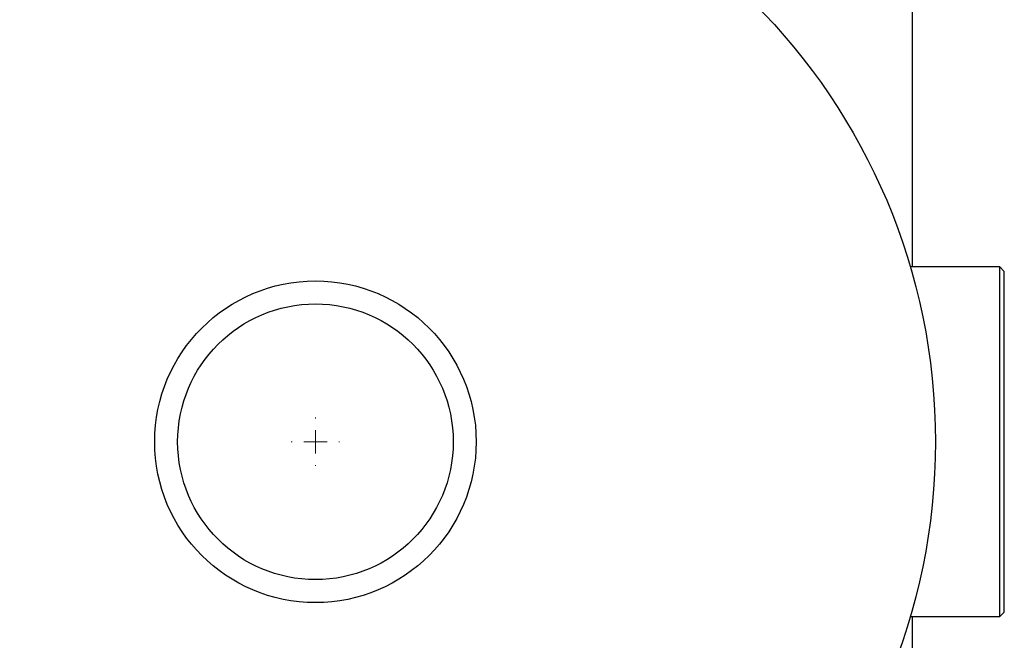
# Model space of a CAD drawing. Units: millimetres. Extents: x 17322 to 19710, y -724 to 2010.
# Drawn here: x 18117 to 18331, y 1341 to 1476 of the extents above; entities that cross this region are included whole.
import ezdxf

# ---------------------------------------------------------------- set-up
doc = ezdxf.new("R2010")
doc.units = ezdxf.units.MM

# ---------------------------------------------------------------- blocks, each defined once
blk = doc.blocks.new('SW_CENTERMARKSYMBOL_176')
at = {"color": 0, "linetype": 'Continuous', "lineweight": 0}
for p, q in [((0, 5.08), (0, 5.25)), ((0, 0), (0, 2.54)), ((-5.08, 0), (-5.25, 0)), ((0, 0), (-2.54, 0)), ((0, 0), (0, -2.54)), ((0, 0), (2.54, 0)), ((5.08, 0), (5.25, 0)), ((0, -5.08), (0, -5.25))]:
    blk.add_line(p, q, dxfattribs=at)

msp = doc.modelspace()

# ---------------------------------------------------------------- linework, layer by layer
at = {"color": 7, "linetype": 'Continuous', "lineweight": 25}
for p, q in [((18311.26, 1422.66), (18311.26, 1571.91)), ((18330.26, 1422.66), (18310.79, 1422.66)), ((18331.26, 1421.66), (18330.26, 1422.66)), ((18330.26, 1346.56), (18330.26, 1422.66)), ((18331.26, 1347.56), (18331.26, 1421.66)), ((18310.79, 1346.56), (18330.26, 1346.56)), ((18311.26, 1253.68), (18311.26, 1346.56)), ((18330.26, 1346.56), (18331.26, 1347.56))]:
    msp.add_line(p, q, dxfattribs=at)
for radius in [135, 35, 30]:
    msp.add_circle((18181.26, 1384.61), radius, dxfattribs=at)

# ---------------------------------------------------------------- block references
at = {"color": 7, "linetype": 'Continuous', "lineweight": 0}
msp.add_blockref('SW_CENTERMARKSYMBOL_176', (18181.26, 1384.61), dxfattribs=at)

doc.saveas('drawing.dxf')
